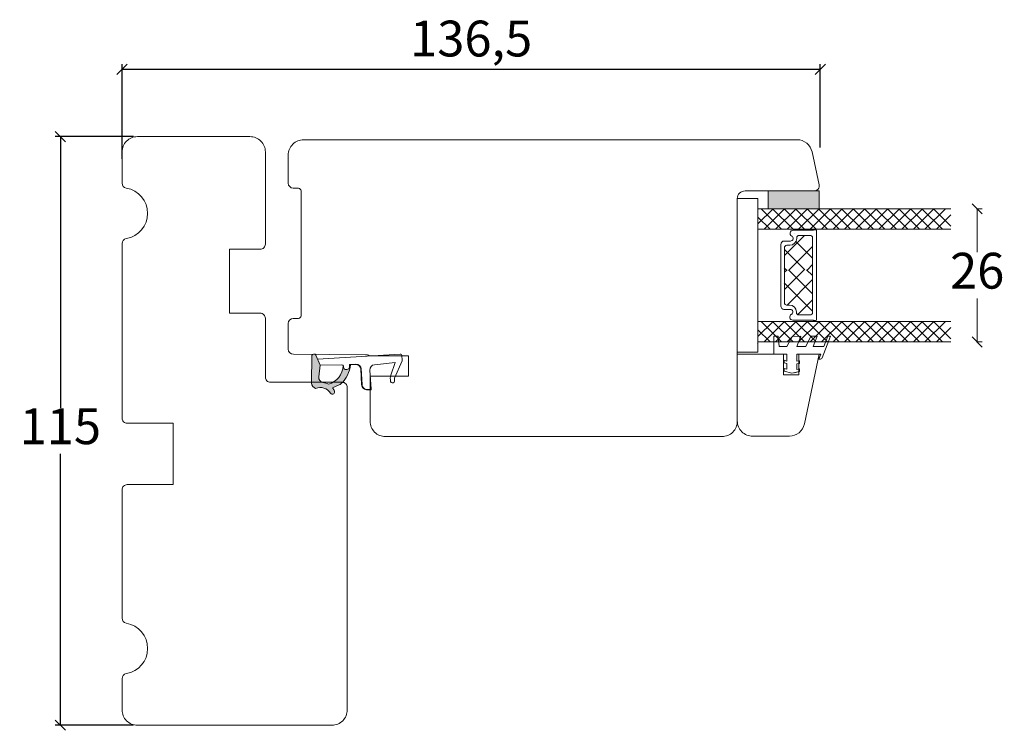
# Model space of a CAD drawing. Units: millimetres. Extents: x 2156 to 4269, y 833 to 2189.
# Drawn here: x 2985 to 3178, y 1035 to 1174 of the extents above; entities that cross this region are included whole.
import ezdxf

# ---------------------------------------------------------------- set-up
doc = ezdxf.new("R2010")
doc.units = ezdxf.units.MM
doc.layers.add('1', color=7, linetype='Continuous')
doc.layers.add('GLAS', color=3, linetype='Continuous')
doc.styles.get("Standard").update_dxf_attribs({"font": 'txt.shx', "height": 7})
doc.dimstyles.new('ISO-25', dxfattribs={"dimtxt": 2, "dimasz": 2, "dimexe": 1, "dimexo": 5, "dimgap": 1, "dimtad": 1, "dimtih": 1, "dimtoh": 1, "dimdec": 1, "dimtxsty": 'Standard', "dimblk": 'OBLIQUE', "dimcen": 5, "dimclrd": 1, "dimclre": 1, "dimadec": 0, "dimazin": 0, "dimtfac": 1, "dimtdec": 1, "dimtmove": 1, "dimatfit": 3, "dimldrblk": 'OBLIQUE', "dimfxl": 1.25, "dimarcsym": 0})

# ---------------------------------------------------------------- blocks, each defined once
blk = doc.blocks.new('A$C0AF047EA')
at = {"lineweight": 9}
h = blk.add_hatch(color=256, dxfattribs=at)
h.set_gradient(color1=(122, 175, 223), color2=(122, 175, 223), name='INVHEMISPHERICAL')
h.paths.add_polyline_path([(11.33, 17.25, 0.393768), (11.05, 17.55), (5.67, 17.93, 0.354544), (4.63, 17.21, -0.35961), (3.54, 14.38, 0.406017), (3.34, 13.71, 0.298193), (3.87, 13.58, 0.06793), (4.53, 13.9), (5.04, 12.6, 0.127438), (5.26, 12.15, 0.175347), (8.82, 10.14), (8.8, 9.08, -0.406725), (7.9, 8.2), (4.83, 8.2, 0.414214), (3.73, 7.1), (3.73, 6.4), (3.83, 6.4), (3.83, 7.1, -0.414214), (4.83, 8.1), (7.9, 8.1, 0.406725), (8.9, 9.07), (8.93, 10.36), (8.44, 10.36, -0.421742), (7.94, 10.88), (7.95, 11.05, -0.406725), (8.45, 11.54), (8.63, 11.54, 0.087093), (8.74, 11.55, -0.317438), (5.28, 14.67, 0.103771), (5.67, 15.71, -0.399002), (6.82, 16.47), (9.08, 16.09), (11.13, 16.81, 0.317854), (11.33, 17.09)])
for p, q in [((8.93, 11.83), (9.08, 16.09)), ((10.33, 16.53), (10.33, 0.3)), ((7.57, 6.4), (3.83, 6.4)), ((8.76, 1.37), (8.57, 5.45)), ((4.83, 2.22), (4.83, 2.02)), ((8.76, 1.37), (6.37, 2.38)), ((5.73, 1.72), (5.13, 1.72)), ((5.73, 1.72), (9, 0.03)), ((10.03, 0), (9.14, 0))]:
    blk.add_line(p, q, dxfattribs=at)
blk.add_lwpolyline([(8.63, 11.54), (8.45, 11.54, 0.406725), (7.95, 11.05), (7.94, 10.88, 0.421742), (8.44, 10.36), (8.93, 10.36), (8.9, 9.07, -0.406725), (7.9, 8.1), (4.83, 8.1, 0.414214), (3.83, 7.1), (3.83, 6.4), (3.73, 6.4), (3.73, 7.1, -0.414214), (4.83, 8.2), (7.9, 8.2, 0.406725), (8.8, 9.08), (8.82, 10.14, -0.175347), (5.26, 12.15, -0.127438), (5.04, 12.6), (4.53, 13.9, -0.06793), (3.87, 13.58, -0.298193), (3.34, 13.71, -0.406017), (3.54, 14.38, 0.35961), (4.63, 17.21, -0.354544), (5.67, 17.93), (11.05, 17.55, -0.393768), (11.33, 17.25), (11.33, 17.09, -0.317854), (11.13, 16.81), (9.08, 16.09), (6.82, 16.47, 0.399002), (5.67, 15.71, -0.103771), (5.28, 14.67, 0.317438), (8.74, 11.55)], format="xyb", dxfattribs=at)
for centre, radius, start, end in [((6.02, 12.8), 1, 191.7051, 220.7552), ((8.63, 11.84), 0.3, 270, 358.0771), ((7.57, 5.4), 1, 2.6838, 90), ((5.13, 2.22), 0.3, 98.8743, 180), ((5.13, 2.02), 0.3, 180, 270), ((5.48, -0.01), 2.55, 69.5267, 98.8743), ((9.14, 0.3), 0.3, 242.6771, 270), ((10.03, 0.3), 0.3, 270, 0)]:
    blk.add_arc(centre, radius, start, end, dxfattribs=at)
blk = doc.blocks.new('_Oblique')
at = {"color": 0, "lineweight": -2}
blk.add_line((-0.5, -0.5), (0.5, 0.5), dxfattribs=at)
blk = doc.blocks.new('*D1154')
at = {"color": 1, "lineweight": -2, "transparency": 16777216}
for p, q in [((3007.41, 1151.32), (2992.12, 1151.32)), ((2993.12, 1151.32), (2993.12, 1098.32)), ((2993.12, 1036.32), (2993.12, 1089.32)), ((3007.41, 1036.32), (2992.12, 1036.32))]:
    blk.add_line(p, q, dxfattribs=at)
at = {"layer": 'Defpoints', "color": 0, "lineweight": 9, "transparency": 16777216}
for p in [(2993.12, 1151.32), (3012.41, 1151.32), (3012.41, 1036.32)]:
    blk.add_point(p, dxfattribs=at)
at = {"color": 1, "lineweight": -2, "transparency": 16777216, "xscale": 2, "yscale": 2, "zscale": 2}
for p, rotation in [((2993.12, 1151.32), 90), ((2993.12, 1036.32), 270)]:
    blk.add_blockref('_Oblique', p, dxfattribs=dict(at, rotation=rotation))
at = {"color": 0, "lineweight": 9, "transparency": 16777216, "insert": (2993.12, 1093.82), "char_height": 7, "attachment_point": 5}
blk.add_mtext('115', dxfattribs=at)
blk = doc.blocks.new('*D1152')
at = {"color": 1, "lineweight": -2, "transparency": 16777216}
for p, q in [((3005.18, 1146.99), (3005.18, 1165.48)), ((3005.18, 1164.48), (3141.64, 1164.48)), ((3141.64, 1149.22), (3141.64, 1165.48))]:
    blk.add_line(p, q, dxfattribs=at)
at = {"layer": 'Defpoints', "color": 0, "lineweight": 9, "transparency": 16777216}
for p in [(3141.64, 1164.48), (3141.64, 1144.22), (3005.18, 1141.99)]:
    blk.add_point(p, dxfattribs=at)
at = {"color": 1, "lineweight": -2, "transparency": 16777216, "xscale": 2, "yscale": 2, "zscale": 2, "rotation": 180}
blk.add_blockref('_Oblique', (3005.18, 1164.48), dxfattribs=at)
at = {"color": 1, "lineweight": -2, "transparency": 16777216, "xscale": 2, "yscale": 2, "zscale": 2}
blk.add_blockref('_Oblique', (3141.64, 1164.48), dxfattribs=at)
at = {"color": 0, "lineweight": 9, "transparency": 16777216, "insert": (3073.41, 1169.57), "char_height": 7, "attachment_point": 5}
blk.add_mtext('136,5', dxfattribs=at)
blk = doc.blocks.new('A$C4c0f1224')
at = {"lineweight": 13}
for p, q in [((0, 34.33), (3.42, 37.75)), ((4, 32.67), (0, 36.67)), ((4, 34.91), (1.16, 37.75)), ((0, 32.09), (4, 36.09)), ((4, 30.42), (0, 34.42)), ((0, 29.84), (4, 33.84)), ((4, 28.18), (0, 32.18)), ((0, 27.59), (4, 31.59)), ((4, 25.93), (0, 29.93)), ((0.05, 29.88), (0, 29.93)), ((0, 25.35), (4, 29.35)), ((4, 30.42), (3.97, 30.45)), ((4, 23.68), (0, 27.68)), ((0, 23.1), (4, 27.1)), ((4, 21.44), (0, 25.44)), ((0, 20.86), (4, 24.86)), ((4, 19.19), (0, 23.19)), ((0, 18.61), (4, 22.61)), ((4, 21.44), (3.97, 21.47)), ((4, 16.95), (0, 20.95)), ((0.05, 20.9), (0, 20.95)), ((0, 16.37), (4, 20.37)), ((4, 14.7), (0, 18.7)), ((0, 14.12), (4, 18.12)), ((4, 12.46), (0, 16.46)), ((0, 11.88), (4, 15.88)), ((4, 10.21), (0, 14.21)), ((0, 9.63), (4, 13.63)), ((4, 7.97), (0, 11.97)), ((4, 12.46), (3.97, 12.49)), ((0, 7.39), (4, 11.39)), ((4, 5.72), (0, 9.72)), ((0, 5.14), (4, 9.14)), ((4, 3.48), (0, 7.48)), ((0, 2.9), (4, 6.9)), ((4, 1.23), (0, 5.23)), ((0, 0.65), (4, 4.65)), ((2.95, 0.04), (0, 2.99)), ((1.63, 0.04), (4, 2.41))]:
    blk.add_line(p, q, dxfattribs=at)
at = {"layer": 'GLAS', "color": 0, "lineweight": 5}
for p, q in [((0, 0), (0, 37.75)), ((4, 37.75), (4, 0))]:
    blk.add_line(p, q, dxfattribs=at)
blk = doc.blocks.new('A$Cbdf0a412')
at = {"lineweight": 13}
blk.add_line((7.12, 3.98), (6.88, 5), dxfattribs=at)
blk.add_lwpolyline([(0, 0), (2, 0), (3.5, 0), (3.5, 2.5), (4.84, 2.5), (4.7, 2), (5.22, 2), (5.35, 2.5), (6.45, 2.5), (6.32, 2), (6.84, 2), (6.97, 2.5), (6.84, 2), (7.24, 3.5), (6.88, 5), (6.37, 5), (6.49, 4.5), (5.4, 4.5), (5.29, 5), (4.77, 5), (4.89, 4.5), (3.5, 4.5), (3.5, 9.18), (4.5, 8.79), (4.5, 8.98), (4.5, 8.79), (4.5, 8.98, 0.309165), (4.19, 9.45), (0, 11.08)], format="xyb", dxfattribs=at)
for points in [[(0, 10.54), (2, 9.76), (2, 7.66), (0, 8.44)], [(0, 7.22), (2, 6.21), (2, 4.5), (0, 5.28)], [(0, 3.66), (2, 2.52), (2, 1), (0, 0.81)]]:
    blk.add_lwpolyline(points, dxfattribs=at)
blk = doc.blocks.new('*D1176')
at = {"color": 1, "lineweight": -2, "transparency": 16777216}
for p, q in [((3202.87, 932.82), (3204, 932.82)), ((3203, 932.82), (3203, 924.32)), ((3203, 906.82), (3203, 915.32)), ((3202.87, 906.82), (3204, 906.82))]:
    blk.add_line(p, q, dxfattribs=at)
at = {"layer": 'Defpoints', "color": 0, "lineweight": 9, "transparency": 16777216}
for p in [(3197.87, 932.82), (3197.87, 906.82), (3203, 906.82)]:
    blk.add_point(p, dxfattribs=at)
at = {"color": 1, "lineweight": -2, "transparency": 16777216, "xscale": 2, "yscale": 2, "zscale": 2}
for p, rotation in [((3203, 932.82), 90), ((3203, 906.82), 270)]:
    blk.add_blockref('_Oblique', p, dxfattribs=dict(at, rotation=rotation))
at = {"color": 0, "lineweight": 9, "transparency": 16777216, "insert": (3203, 919.82), "char_height": 7, "attachment_point": 5}
blk.add_mtext('26', dxfattribs=at)
blk = doc.blocks.new('A$C9ed924d6')
at = {"lineweight": 13}
h = blk.add_hatch(color=256, dxfattribs=at)
h.set_gradient(color1=(132, 132, 132), color2=(130, 130, 130), one_color=1, tint=0.51)
h.paths.add_polyline_path([(16, 44.42), (16, 47.92), (6, 47.92), (6, 44.42)])
at = {"lineweight": 9}
for p, q in [((4, 46.42), (0, 46.42)), ((0, 46.42), (0, 16.42)), ((4, 46.42), (4, 16.42)), ((14.7, 38.73), (14.7, 32.53)), ((15.5, 40.13), (15.5, 32.53)), ((8.5, 37.47), (8.5, 32.53)), ((9.2, 36.79), (9.2, 32.53)), ((8.5, 32.53), (8.5, 25.43)), ((9.2, 32.53), (9.2, 26.11)), ((14.7, 32.53), (14.7, 24.18)), ((15.5, 32.53), (15.5, 22.78)), ((7.95, 19.52), (7.15, 19.52)), ((12.43, 19.52), (10.79, 19.48)), ((15.58, 19.52), (14.37, 19.52)), ((18.22, 19.52), (17.69, 19.52)), ((4, 16.42), (0, 16.42))]:
    blk.add_line(p, q, dxfattribs=at)
at = {"color": 251, "linetype": 'Continuous', "lineweight": 0}
for p, q in [((3.95, 41.52), (3.94, 41.53)), ((3.95, 41.52), (3.94, 41.53)), ((3.95, 41.52), (3.94, 41.53)), ((5.78, 41.22), (5.76, 41.23)), ((5.72, 21.44), (5.71, 21.45)), ((3.89, 18.15), (3.88, 18.16)), ((3.89, 18.15), (3.88, 18.16)), ((3.89, 18.15), (3.88, 18.16))]:
    blk.add_line(p, q, dxfattribs=at)
at = {"lineweight": 5}
for p, q in [((9.2, 35.27), (13.15, 39.23)), ((9.15, 38.12), (10.38, 38.12)), ((10.16, 32.53), (14.7, 37.07)), ((11.45, 38.03), (14.7, 34.79)), ((9.25, 36.45), (13.17, 32.53)), ((9.17, 32.88), (9.53, 32.53)), ((13.71, 32.53), (14.7, 33.52)), ((9.2, 28.65), (13.08, 32.53)), ((9.2, 32.02), (9.71, 32.53)), ((10, 32.53), (14.7, 27.83)), ((13.53, 32.53), (14.7, 31.36)), ((9.17, 29.93), (14.7, 24.41)), ((9.72, 25.61), (14.7, 30.59)), ((11.81, 23.74), (14.7, 26.62)), ((9.09, 24.78), (10.32, 24.78))]:
    blk.add_line(p, q, dxfattribs=at)
at = {"lineweight": 13}
for p, q in [((8.27, 22.37), (8.32, 22.42)), ((15.42, 22.37), (15.47, 22.42))]:
    blk.add_line(p, q, dxfattribs=at)
blk.add_lwpolyline([(16, 44.42), (16, 47.92), (6, 47.92), (6, 44.42)], close=True, dxfattribs=at)
blk.add_lwpolyline([(0, 3), (0, 16), (9, 16), (9, 12), (12, 12), (12, 16), (16, 16), (13.1, 2.38, -0.354119), (10.17, 0), (3, 0, -0.414214)], format="xyb", close=True, dxfattribs=at)
at = {"layer": '1', "color": 0, "lineweight": 5}
for centre, start, end in [((11.17, 39.77), 270, 270.3539), ((11.17, 39.77), 270, 270.3539), ((11.17, 39.77), 270, 270.3539), ((11.17, 39.77), 270, 270.3539), ((11.11, 23.14), 89.6461, 90), ((11.11, 23.14), 89.6461, 90), ((11.11, 23.14), 89.6461, 90), ((11.11, 23.14), 89.6461, 90), ((9.58, 18.22), 89.6461, 90), ((9.58, 18.22), 89.6461, 90), ((9.58, 18.22), 89.6461, 90), ((9.58, 18.22), 89.6461, 90)]:
    blk.add_arc(centre, 0.2, start, end, dxfattribs=at)
at = {"layer": 'GLAS', "color": 0, "lineweight": 5}
for p, q in [((4, 16.92), (4, 42.92)), ((14.8, 40.23), (10.9, 40.23)), ((11.6, 38.73), (11.6, 38.64)), ((14.2, 39.23), (12.1, 39.23)), ((15.3, 40.33), (14.97, 40.33)), ((10.25, 37.29), (9.7, 37.29)), ((10.19, 25.61), (9.64, 25.61)), ((11.54, 24.18), (11.54, 24.26)), ((14.2, 23.68), (12.04, 23.68)), ((14.8, 22.68), (10.84, 22.68)), ((15.3, 22.58), (14.97, 22.58)), ((4, 16.92), (4, 20.92))]:
    blk.add_line(p, q, dxfattribs=at)
for centre, radius, start, end in [((10.25, 38.64), 1.35, 270, 360), ((10.9, 39.63), 0.596, 90, 242.4707), ((10.38, 38.64), 0.52, 270, 62.4707), ((12.1, 38.73), 0.5, 90, 180), ((14.2, 38.73), 0.5, 0, 90), ((14.97, 40.13), 0.2, 90, 150), ((15.3, 40.13), 0.2, 0, 90), ((9.15, 37.47), 0.65, 90, 180), ((9.7, 36.79), 0.5, 90, 180), ((9.15, 25.43), 0.65, 180, 270), ((9.7, 26.11), 0.5, 180, 270), ((10.19, 24.26), 1.35, 0, 90), ((10.84, 23.28), 0.596, 117.5293, 270), ((10.32, 24.26), 0.52, 297.5293, 90), ((12.04, 24.18), 0.5, 180, 270), ((14.2, 24.18), 0.5, 270, 0), ((14.97, 22.78), 0.2, 210, 270), ((15.3, 22.78), 0.2, 270, 360)]:
    blk.add_arc(centre, radius, start, end, dxfattribs=at)
at = {"lineweight": 9, "rotation": 270}
for name, p in [('A$C4c0f1224', (4, 44.42)), ('A$C4c0f1224', (4, 22.42)), ('A$Cbdf0a412', (7.15, 19.52))]:
    blk.add_blockref(name, p, dxfattribs=at)
at = {"lineweight": 9}
dim = blk.add_linear_dim(base=(46.88, 18.42), p1=(41.75, 44.42), p2=(41.75, 18.42), angle=90, dimstyle='ISO-25', dxfattribs=at)
dim.commit()
dim.dimension.update_dxf_attribs({"geometry": '*D1176', "text_midpoint": (46.88, 31.42), "insert": (-3156.12, -888.4)})

msp = doc.modelspace()

# ---------------------------------------------------------------- linework, layer by layer
at = {"lineweight": 9}
for points in [[(3005.18, 1148.32), (3005.18, 1142.24, 0.365977), (3006.01, 1141.25, -0.845154), (3006.01, 1131.39, 0.365977), (3005.18, 1130.41), (3005.18, 1096.32, 0.414214), (3006.18, 1095.32), (3015.18, 1095.32), (3015.18, 1083.32), (3006.18, 1083.32, 0.414214), (3005.18, 1082.32), (3005.18, 1057.24, 0.365977), (3006.01, 1056.25, -0.845154), (3006.01, 1046.39, 0.365977), (3005.18, 1045.41), (3005.18, 1039.32, 0.414214), (3008.18, 1036.32), (3046.18, 1036.32, 0.414214), (3049.18, 1039.32), (3049.18, 1102.32, 0.414214), (3048.18, 1103.32), (3034.18, 1103.32, -0.414214), (3033.18, 1104.32), (3033.18, 1115.82, 0.414214), (3032.18, 1116.82), (3026.18, 1116.82), (3026.18, 1129.32), (3032.18, 1129.32, 0.414214), (3033.18, 1130.32), (3033.18, 1148.32, 0.414214), (3030.18, 1151.32), (3008.18, 1151.32, 0.414214)], [(3053.66, 1104.51), (3053.66, 1095.71, 0.414214), (3056.66, 1092.71), (3122.43, 1092.71, 0.414214), (3125.43, 1095.71), (3125.43, 1139.21, -0.414214), (3126.93, 1140.71), (3140.43, 1140.71, 0.476976), (3141.41, 1141.92), (3140.04, 1148.33, 0.354107), (3137.11, 1150.71), (3040.66, 1150.71, 0.414214), (3037.66, 1147.71), (3037.66, 1142.24, 0.409111), (3038.64, 1141.24), (3039.67, 1141.22, -0.409111), (3040.16, 1140.72), (3040.16, 1116.31, -0.41166), (3039.67, 1115.81), (3038.65, 1115.8, 0.41166), (3037.66, 1114.8), (3037.66, 1109.79, 0.412681), (3038.66, 1108.79), (3052.77, 1108.71, -0.129995), (3053.51, 1108.51), (3061.16, 1108.51), (3061.16, 1104.51)]]:
    msp.add_lwpolyline(points, format="xyb", close=True, dxfattribs=at)

# ---------------------------------------------------------------- block references
msp.add_blockref('A$C9ed924d6', (3125.43, 1092.79), dxfattribs=at)
at = {"lineweight": 9, "rotation": 93.32628553823433}
msp.add_blockref('A$C0AF047EA', (3060.46, 1098.51), dxfattribs=at)

# ---------------------------------------------------------------- dimensions: what is measured, and where the dimension line sits
at = {"lineweight": 9}
dim = msp.add_linear_dim(base=(3141.64, 1164.48), p1=(3005.18, 1141.99), p2=(3141.64, 1144.22), dimstyle='ISO-25', dxfattribs=at)
dim.commit()
dim.dimension.update_dxf_attribs({"geometry": '*D1152', "text_midpoint": (3073.41, 1169.57)})
dim = msp.add_linear_dim(base=(2993.12, 1151.32), p1=(3012.41, 1036.32), p2=(3012.41, 1151.32), angle=270, dimstyle='ISO-25', dxfattribs=at)
dim.commit()
dim.dimension.update_dxf_attribs({"geometry": '*D1154', "text_midpoint": (2993.12, 1093.82)})

doc.saveas('drawing.dxf')
